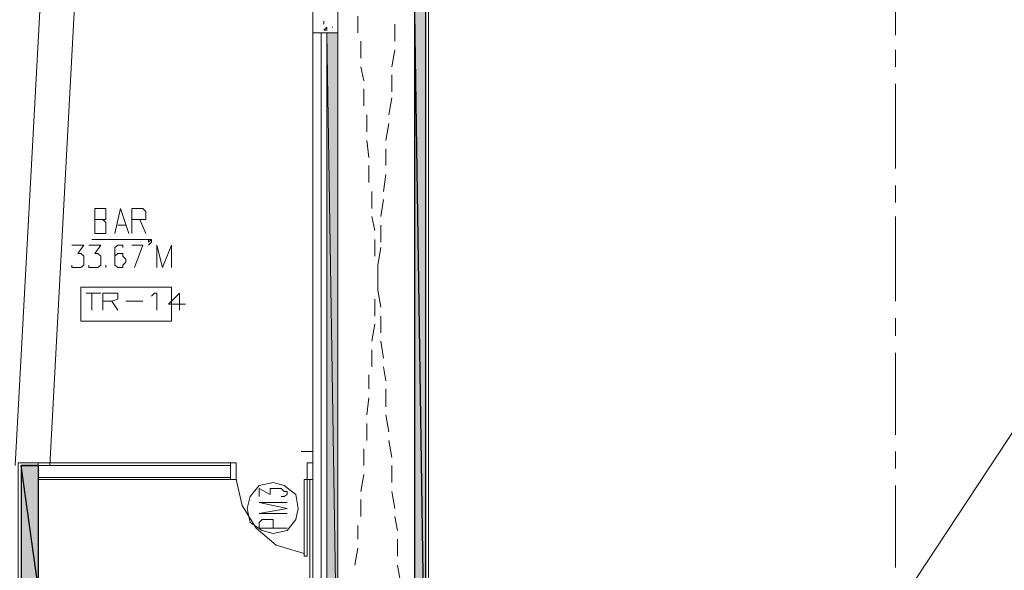
# Model space of a CAD drawing. Units: millimetres. Extents: x 1 to 200, y 3 to 240.
# Drawn here: x 89 to 111, y 86 to 99 of the extents above; entities that cross this region are included whole.
import ezdxf

# ---------------------------------------------------------------- set-up
doc = ezdxf.new("R2010")
doc.units = ezdxf.units.MM
doc.header["$MEASUREMENT"] = 0
doc.layers.get('0').update_dxf_attribs({"linetype": 'CONTINUOUS'})

msp = doc.modelspace()

# ---------------------------------------------------------------- hatches: boundary and pattern name
at = {"true_color": 0x989898}
h = msp.add_hatch(color=0, dxfattribs=at)
h.paths.add_polyline_path([(97.657, 82.715), (97.408, 82.715)])
h.paths.add_polyline_path([(97.408, 82.715), (97.657, 82.715), (97.408, 99.361)])
h.paths.add_polyline_path([(97.657, 82.715), (97.408, 99.361), (97.657, 99.361)])
for points in [[(95.439, 98.401), (95.688, 98.401)], [(88.573, 88.688), (88.953, 88.688)]]:
    msp.add_hatch(color=0, dxfattribs=at).paths.add_polyline_path(points)
h = msp.add_hatch(color=0, dxfattribs=at)
h.paths.add_polyline_path([(95.688, 82.715), (95.439, 82.715)])
h.paths.add_polyline_path([(95.439, 82.715), (95.688, 82.715), (95.439, 98.401)])
h.paths.add_polyline_path([(95.688, 82.715), (95.439, 98.401), (95.688, 98.401)])
h = msp.add_hatch(color=0, dxfattribs=at)
h.paths.add_polyline_path([(88.573, 85.958), (88.953, 85.958), (88.573, 88.688)])
h.paths.add_polyline_path([(88.953, 85.958), (88.573, 88.688), (88.953, 88.688)])

# ---------------------------------------------------------------- linework, layer by layer
at = {"color": 0, "linetype": 'Continuous', "lineweight": 20, "true_color": 0x000001}
for points in [[(97.657, 145.939), (97.657, 69.495), (97.657, 69.495)], [(97.408, 135.002), (97.408, 80.432), (97.408, 80.432)], [(95.125, 126.745), (95.125, 88.688), (95.125, 88.688)], [(95.125, 126.431), (95.125, 88.424), (95.125, 88.424)], [(95.688, 81.309), (95.688, 111.175), (95.688, 111.175)], [(95.688, 104.259), (95.688, 82.136), (95.688, 82.136)], [(95.307, 98.401), (95.307, 82.467), (95.307, 82.467)], [(95.439, 98.401), (95.439, 82.467), (95.439, 82.467)], [(88.573, 66.765), (88.573, 88.688), (88.573, 88.688)], [(88.953, 88.688), (88.573, 88.688), (88.573, 88.688)], [(93.206, 88.688), (88.705, 88.688), (88.705, 88.688)], [(93.272, 88.688), (88.771, 88.688), (88.771, 88.688)], [(88.953, 85.958), (88.953, 88.688), (88.953, 88.688)], [(93.206, 88.424), (88.953, 88.424), (88.953, 88.424)], [(93.272, 88.424), (89.019, 88.424), (89.019, 88.424)], [(95.125, 88.424), (95.125, 80.167), (95.125, 80.167)]]:
    msp.add_lwpolyline(points, dxfattribs=at)
at = {"color": 0, "linetype": 'Continuous', "lineweight": 20, "true_color": 0x000004}
for points in [[(97.723, 145.939), (97.723, 69.561), (97.723, 69.561)], [(97.723, 69.561), (144.301, 140.148), (144.301, 140.148)], [(95.125, 126.679), (95.125, 88.755), (95.125, 88.755)], [(96.134, 98.782), (96.134, 98.401), (96.134, 98.401)], [(96.962, 98.219), (96.962, 98.6), (96.962, 98.6)], [(96.2, 98.219), (96.2, 97.839), (96.2, 97.839)], [(96.895, 97.64), (96.962, 98.021), (96.962, 98.021)], [(96.2, 97.64), (96.267, 97.326), (96.267, 97.326)], [(96.895, 97.077), (96.895, 97.458), (96.895, 97.458)], [(96.267, 97.144), (96.267, 96.763), (96.267, 96.763)], [(96.829, 96.564), (96.895, 96.945), (96.895, 96.945)], [(96.333, 96.564), (96.333, 96.184), (96.333, 96.184)], [(96.763, 95.985), (96.829, 96.366), (96.829, 96.366)], [(96.333, 95.985), (96.382, 95.605), (96.382, 95.605)], [(96.763, 95.423), (96.763, 95.803), (96.763, 95.803)], [(96.382, 95.423), (96.382, 95.042), (96.382, 95.042)], [(96.713, 94.844), (96.763, 95.224), (96.763, 95.224)], [(96.449, 94.844), (96.449, 94.463), (96.449, 94.463)], [(96.647, 94.281), (96.713, 94.662), (96.713, 94.662)], [(96.449, 94.281), (96.515, 93.967), (96.515, 93.967)], [(96.647, 93.702), (96.647, 94.083), (96.647, 94.083)], [(96.515, 93.768), (96.515, 93.388), (96.515, 93.388)], [(96.581, 93.189), (96.647, 93.586), (96.647, 93.586)], [(96.581, 93.189), (96.581, 92.808), (96.581, 92.808)], [(96.581, 92.626), (96.581, 93.007), (96.581, 93.007)], [(96.581, 92.626), (96.647, 92.246), (96.647, 92.246)], [(96.515, 92.047), (96.515, 92.428), (96.515, 92.428)], [(96.647, 92.047), (96.647, 91.667), (96.647, 91.667)], [(96.449, 91.485), (96.515, 91.865), (96.515, 91.865)], [(96.647, 91.485), (96.713, 91.104), (96.713, 91.104)], [(96.449, 90.906), (96.449, 91.286), (96.449, 91.286)], [(96.713, 90.906), (96.763, 90.591), (96.763, 90.591)], [(96.382, 90.409), (96.382, 90.724), (96.382, 90.724)], [(96.763, 90.409), (96.763, 90.012), (96.763, 90.012)], [(96.333, 89.83), (96.382, 90.211), (96.382, 90.211)], [(96.763, 89.83), (96.829, 89.45), (96.829, 89.45)], [(96.333, 89.251), (96.333, 89.632), (96.333, 89.632)], [(96.829, 89.251), (96.895, 88.87), (96.895, 88.87)], [(96.267, 88.688), (96.267, 89.069), (96.267, 89.069)], [(88.953, 88.755), (88.506, 88.755), (88.506, 66.698)], [(93.206, 88.755), (88.639, 88.755), (88.639, 88.755)], [(93.272, 88.755), (88.705, 88.755), (88.705, 88.755)], [(88.953, 85.512), (88.953, 88.755), (88.953, 88.755)], [(96.895, 88.688), (96.895, 88.308), (96.895, 88.308)], [(96.2, 88.109), (96.267, 88.49), (96.267, 88.49)], [(92.262, 88.374), (88.953, 88.374), (88.953, 88.374)], [(92.329, 88.374), (89.019, 88.374), (89.019, 88.374)], [(93.338, 88.374), (90.029, 88.374), (90.029, 88.374)], [(93.404, 88.374), (93.536, 87.795), (93.851, 87.282), (94.298, 86.901), (94.926, 86.719)], [(95.059, 88.374), (95.059, 80.101), (97.028, 80.101), (97.028, 74.839)], [(96.895, 88.109), (96.962, 87.729), (96.962, 87.729)], [(96.2, 87.547), (96.2, 87.927), (96.2, 87.927)], [(96.962, 87.547), (97.028, 87.232), (97.028, 87.232)], [(96.134, 87.034), (96.134, 87.348), (96.134, 87.348)], [(97.028, 87.034), (97.028, 86.653), (97.028, 86.653)], [(96.068, 86.455), (96.134, 86.835), (96.134, 86.835)], [(97.028, 86.455), (97.094, 86.074), (97.094, 86.074)]]:
    msp.add_lwpolyline(points, dxfattribs=at)
at = {"color": 0, "linetype": 'Continuous', "lineweight": 20, "true_color": 0x000002}
for points in [[(88.44, 88.688), (89.532, 108.825), (89.532, 108.825)], [(89.218, 88.688), (90.293, 108.759), (90.293, 108.759)], [(90.409, 94.215), (90.475, 94.149), (90.475, 94.083), (90.475, 93.967), (90.475, 93.901), (90.409, 93.901), (90.227, 93.901), (90.227, 94.463), (90.409, 94.463), (90.475, 94.463), (90.475, 94.397), (90.475, 94.347), (90.475, 94.281), (90.475, 94.215), (90.409, 94.215), (90.227, 94.215)], [(90.674, 93.901), (90.806, 94.463), (90.988, 93.901)], [(91.055, 93.901), (91.055, 94.463), (91.237, 94.463), (91.303, 94.463), (91.369, 94.397), (91.369, 94.347), (91.369, 94.281), (91.369, 94.215), (91.303, 94.215), (91.237, 94.215), (91.055, 94.215)], [(91.237, 94.215), (91.369, 93.901), (91.369, 93.901)], [(90.74, 94.083), (90.922, 94.083), (90.922, 94.083)], [(90.161, 93.768), (91.435, 93.768), (91.435, 93.768)]]:
    msp.add_lwpolyline(points, dxfattribs=at)
at = {"color": 0, "linetype": 'Continuous', "lineweight": 20, "true_color": 0x000006}
msp.add_lwpolyline([(95.688, 100.37), (95.125, 100.37), (95.125, 98.401), (95.688, 98.401)], close=True, dxfattribs=at)
at = {"color": 0, "linetype": 'Continuous', "lineweight": 20, "true_color": 0xdcdcdc}
for points in [[(108.213, 100.254), (108.213, 98.351), (108.213, 98.351)], [(108.213, 98.021), (108.213, 97.64), (108.213, 97.64)], [(108.213, 97.259), (108.213, 95.357), (108.213, 95.357)], [(108.213, 94.976), (108.213, 94.595), (108.213, 94.595)], [(108.213, 94.281), (108.213, 92.378), (108.213, 92.378)], [(108.213, 91.998), (108.213, 91.601), (108.213, 91.601)], [(108.213, 91.22), (108.213, 89.383), (108.213, 89.383)], [(108.213, 89.003), (108.213, 88.622), (108.213, 88.622)], [(108.213, 88.242), (108.213, 86.405), (108.213, 86.405)]]:
    msp.add_lwpolyline(points, dxfattribs=at)
at = {"color": 0, "linetype": 'Continuous', "lineweight": 25, "true_color": 0x989898}
for points in [[(97.408, 82.715), (97.657, 82.715), (97.408, 99.361)], [(97.657, 82.715), (97.408, 99.361), (97.657, 99.361)], [(88.573, 88.688), (88.953, 88.688), (88.953, 88.688)], [(88.573, 85.958), (88.953, 85.958), (88.573, 88.688)], [(88.953, 85.958), (88.573, 88.688), (88.953, 88.688)]]:
    msp.add_lwpolyline(points, close=True, dxfattribs=at)
at = {"color": 0, "linetype": 'Continuous', "lineweight": 20, "true_color": 0x000007}
for points in [[(95.373, 98.6), (95.373, 98.666), (95.373, 98.666)], [(95.373, 98.6), (95.373, 98.666), (95.373, 98.666)], [(95.373, 98.467), (95.439, 98.533), (95.439, 98.467)], [(95.373, 98.467), (95.439, 98.467), (95.439, 98.467)], [(95.572, 98.533), (95.555, 98.533), (95.555, 98.533)], [(95.572, 98.533), (95.555, 98.533), (95.555, 98.533)], [(91.501, 93.768), (91.435, 93.702), (91.435, 93.768), (91.501, 93.768), (91.501, 93.702), (91.435, 93.636)], [(89.714, 93.636), (89.979, 93.636), (89.847, 93.454), (89.913, 93.454), (89.979, 93.388), (89.979, 93.321), (89.979, 93.255), (89.979, 93.189), (89.913, 93.139), (89.847, 93.139), (89.78, 93.139), (89.714, 93.139), (89.714, 93.189)], [(90.095, 93.636), (90.36, 93.636), (90.227, 93.454), (90.293, 93.454), (90.36, 93.388), (90.36, 93.321), (90.36, 93.255), (90.36, 93.189), (90.293, 93.139), (90.227, 93.139), (90.161, 93.139), (90.095, 93.139), (90.095, 93.189)], [(90.856, 93.586), (90.856, 93.636), (90.806, 93.636), (90.74, 93.636), (90.674, 93.586), (90.674, 93.454), (90.674, 93.321), (90.674, 93.189), (90.74, 93.139), (90.806, 93.139), (90.856, 93.139), (90.856, 93.189), (90.922, 93.255), (90.922, 93.321), (90.856, 93.388), (90.856, 93.454), (90.806, 93.454), (90.74, 93.454), (90.674, 93.388), (90.674, 93.321)], [(91.055, 93.636), (91.303, 93.636), (91.121, 93.139)], [(91.617, 93.139), (91.617, 93.636), (91.749, 93.139), (91.948, 93.636), (91.948, 93.139)], [(90.475, 93.189), (90.475, 93.139), (90.475, 93.139)], [(90.029, 92.56), (90.36, 92.56), (90.36, 92.56)], [(90.161, 92.56), (90.161, 92.18), (90.161, 92.18)], [(90.409, 92.18), (90.409, 92.56), (90.608, 92.56), (90.74, 92.56), (90.74, 92.494), (90.74, 92.428), (90.608, 92.378), (90.409, 92.378)], [(91.501, 92.494), (91.567, 92.56), (91.617, 92.56), (91.617, 92.18)], [(92.13, 92.18), (92.13, 92.56), (91.882, 92.312), (92.262, 92.312)], [(90.608, 92.378), (90.74, 92.18), (90.74, 92.18)], [(90.922, 92.378), (91.303, 92.378), (91.303, 92.378)], [(94.86, 89.003), (95.125, 89.003), (95.125, 89.003)], [(93.917, 87.993), (93.917, 88.175), (94.165, 88.043), (94.165, 88.109), (94.165, 88.175), (94.231, 88.175), (94.298, 88.175), (94.364, 88.175), (94.413, 88.175), (94.48, 88.109), (94.546, 88.109), (94.546, 88.043), (94.48, 87.993), (94.413, 87.993)], [(94.546, 87.613), (93.917, 87.613), (94.546, 87.729), (93.917, 87.861), (94.546, 87.861)], [(94.546, 87.282), (93.917, 87.282), (93.917, 87.414), (93.983, 87.481), (94.033, 87.481), (94.099, 87.481), (94.165, 87.481), (94.231, 87.481), (94.231, 87.414), (94.231, 87.282)]]:
    msp.add_lwpolyline(points, dxfattribs=at)
for points in [[(95.373, 98.666), (95.373, 98.666)], [(95.688, 98.666), (95.688, 98.666)], [(95.125, 98.467), (95.125, 98.467)], [(95.175, 98.533), (95.175, 98.533)], [(89.913, 91.931), (91.948, 91.931), (91.948, 92.693), (89.913, 92.693)]]:
    msp.add_lwpolyline(points, close=True, dxfattribs=at)
at = {"color": 0, "linetype": 'Continuous', "lineweight": 20, "true_color": 0x989898}
for points in [[(95.439, 98.401), (95.688, 98.401), (95.688, 98.401)], [(95.439, 82.715), (95.688, 82.715), (95.439, 98.401)], [(95.688, 82.715), (95.439, 98.401), (95.688, 98.401)]]:
    msp.add_lwpolyline(points, close=True, dxfattribs=at)
at = {"color": 0, "linetype": 'Continuous', "lineweight": 20, "true_color": 0x000002}
for points in [[(93.272, 88.374), (93.404, 88.374), (93.404, 88.755), (93.272, 88.755)], [(95.125, 88.374), (94.993, 88.374), (94.993, 88.755), (95.125, 88.755)], [(94.993, 88.374), (94.993, 86.653), (94.926, 86.653), (94.926, 88.374)]]:
    msp.add_lwpolyline(points, close=True, dxfattribs=at)
at = {"color": 0, "linetype": 'Continuous', "lineweight": 20, "true_color": 0x000001}
msp.add_lwpolyline([(93.652, 87.729), (93.719, 87.414), (93.983, 87.232), (94.231, 87.166), (94.546, 87.232), (94.744, 87.481), (94.794, 87.729), (94.744, 88.043), (94.48, 88.242), (94.231, 88.308), (93.917, 88.242), (93.719, 87.993)], close=True, dxfattribs=at)

doc.saveas('drawing.dxf')
